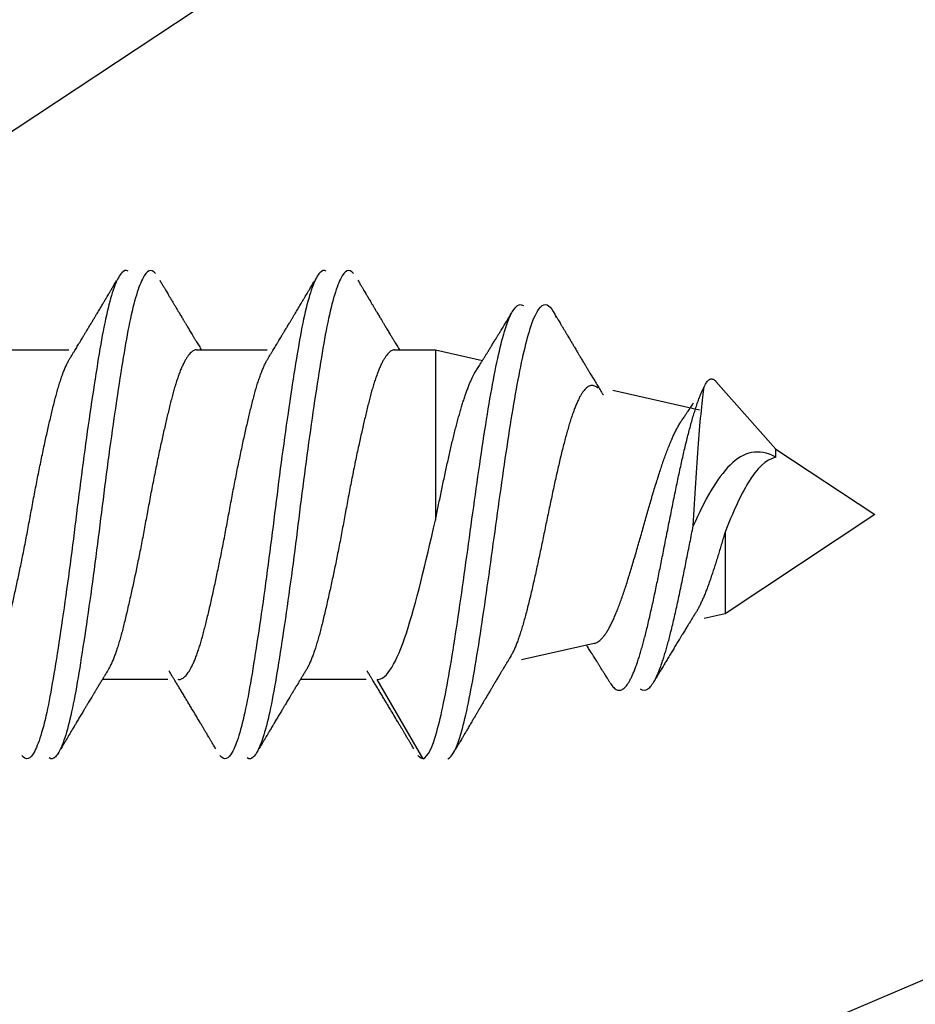
# Model space of a CAD drawing. Units: millimetres. Extents: x 130 to 5682, y -3028 to 2234.
# Drawn here: x 439 to 444, y -2567 to -2562 of the extents above; entities that cross this region are included whole.
import ezdxf

# ---------------------------------------------------------------- set-up
doc = ezdxf.new("R2010")
doc.units = ezdxf.units.MM
doc.header["$MEASUREMENT"] = 0
doc.layers.add('Montant standard', color=181, linetype='Continuous')
doc.layers.add('QUINCAILLERIE', color=3, linetype='Continuous')

# ---------------------------------------------------------------- blocks, each defined once
blk = doc.blocks.new('PP-023')
h = blk.add_hatch()
h.set_pattern_fill('WOOD1', color=1, scale=15, angle=120, style=0, pattern_type=2)
h.set_pattern_definition([(336.8699, (-2146.762, -9884.4196), (-48.4807631, 23.9711412), [7.5, -67.5]), (326.5651, (-2147.365, -9874.3754), (20.4903918, -5.4903603), [16.77051, -16.77051]), (318.4349, (-2140.8697, -9870.6254), (27.9903636, -18.4807797), [9.48684, -37.94733])])
h.paths.add_polyline_path([(0, 48.9507), (-22.6, 48.9507), (-22.6, 2.45), (-3.6196, 2.45), (0, 2.45)])
blk = doc.blocks.new('Vis finition')
at = {"color": 3}
for p, q in [((10.0675, 1.4224), (9.8006, 0.9601)), ((8.581, 0.9601), (8.1985, 0.9601)), ((9.735, 0.9601), (9.353, 0.9601)), ((11.0656, 0.7503), (10.6422, 0.8463)), ((11.8274, 0.5777), (11.7056, 0.6053)), ((12.7, 0), (11.8274, 0.5777)), ((11.8274, 0.1014), (11.8274, 0.5777)), ((10.1397, -0.9601), (10.1397, 0.0326)), ((12.1227, -0.3822), (12.7, 0)), ((12.1227, -0.3344), (12.1227, -0.3822)), ((11.7738, -0.7767), (12.1227, -0.3822)), ((11.1733, -0.7259), (11.6784, -0.6115)), ((10.1397, -0.9601), (10.4138, -0.898)), ((7.5924, -0.9601), (8.0037, -0.9601)), ((8.7469, -0.9601), (9.1583, -0.9601)), ((9.9015, -0.9601), (10.1397, -0.9601))]:
    blk.add_line(p, q, dxfattribs=at)
for points, knots in [([(8.3483, -1.4188), (8.3359, -1.4258), (8.3241, -1.4228), (8.2985, -1.3955), (8.2851, -1.3712), (8.2448, -1.267), (8.2176, -1.1549), (8.1694, -0.8813), (8.1428, -0.7099), (8.1024, -0.4264), (8.089, -0.328), (8.0631, -0.1302), (8.0512, -0.0321), (8.0143, 0.2632), (7.9869, 0.4654), (7.9467, 0.7364), (7.9334, 0.8213), (7.9082, 0.9755), (7.8965, 1.0443), (7.8586, 1.2317), (7.8309, 1.3265), (7.7911, 1.4024), (7.7781, 1.417), (7.7536, 1.4253), (7.7416, 1.4194), (7.7286, 1.4028)], [0, 0, 0, 0, 0.0625, 0.0625, 0.125, 0.125, 0.25, 0.25, 0.375, 0.375, 0.4375, 0.4375, 0.5, 0.5, 0.625, 0.625, 0.6875, 0.6875, 0.75, 0.75, 0.875, 0.875, 0.9375, 0.9375, 1, 1, 1, 1]), ([(8.5078, -1.4053), (8.4949, -1.4208), (8.483, -1.4256), (8.4583, -1.4151), (8.4453, -1.3994), (8.4054, -1.3201), (8.3777, -1.2232), (8.34, -1.0335), (8.3283, -0.964), (8.3029, -0.8082), (8.2897, -0.7225), (8.2494, -0.4499), (8.2221, -0.2472), (8.1854, 0.0476), (8.1733, 0.146), (8.1473, 0.3437), (8.1339, 0.4419), (8.0935, 0.7241), (8.0673, 0.8934), (8.0187, 1.1644), (7.9915, 1.2746), (7.9512, 1.3756), (7.9379, 1.3987), (7.9124, 1.4237), (7.9006, 1.4257), (7.8881, 1.4176)], [0, 0, 0, 0, 0.0625, 0.0625, 0.125, 0.125, 0.25, 0.25, 0.3125, 0.3125, 0.375, 0.375, 0.5, 0.5, 0.5625, 0.5625, 0.625, 0.625, 0.75, 0.75, 0.875, 0.875, 0.9375, 0.9375, 1, 1, 1, 1]), ([(9.5029, -1.4188), (9.4904, -1.4258), (9.4787, -1.4228), (9.453, -1.3955), (9.4397, -1.3712), (9.3994, -1.267), (9.3722, -1.1549), (9.324, -0.8813), (9.2973, -0.7099), (9.257, -0.4264), (9.2435, -0.328), (9.2177, -0.1302), (9.2057, -0.0321), (9.1688, 0.2632), (9.1414, 0.4654), (9.1012, 0.7364), (9.088, 0.8213), (9.0627, 0.9755), (9.0511, 1.0443), (9.0131, 1.2317), (8.9854, 1.3265), (8.9456, 1.4024), (8.9327, 1.417), (8.9081, 1.4253), (8.8961, 1.4194), (8.8831, 1.4028)], [0, 0, 0, 0, 0.0625, 0.0625, 0.125, 0.125, 0.25, 0.25, 0.375, 0.375, 0.4375, 0.4375, 0.5, 0.5, 0.625, 0.625, 0.6875, 0.6875, 0.75, 0.75, 0.875, 0.875, 0.9375, 0.9375, 1, 1, 1, 1]), ([(9.6623, -1.4053), (9.6494, -1.4208), (9.6375, -1.4256), (9.6129, -1.4151), (9.5998, -1.3994), (9.5599, -1.3201), (9.5323, -1.2232), (9.4945, -1.0335), (9.4828, -0.964), (9.4575, -0.8082), (9.4442, -0.7225), (9.404, -0.4499), (9.3766, -0.2472), (9.34, 0.0476), (9.3278, 0.146), (9.3019, 0.3437), (9.2884, 0.4419), (9.2481, 0.7241), (9.2218, 0.8934), (9.1733, 1.1644), (9.146, 1.2746), (9.1057, 1.3756), (9.0924, 1.3987), (9.0669, 1.4237), (9.0552, 1.4257), (9.0427, 1.4176)], [0, 0, 0, 0, 0.0625, 0.0625, 0.125, 0.125, 0.25, 0.25, 0.3125, 0.3125, 0.375, 0.375, 0.5, 0.5, 0.5625, 0.5625, 0.625, 0.625, 0.75, 0.75, 0.875, 0.875, 0.9375, 0.9375, 1, 1, 1, 1]), ([(10.0687, 1.422), (10.095, 1.4115), (10.1213, 1.3569), (10.1742, 1.1707), (10.2009, 1.0382), (10.2542, 0.7228), (10.2809, 0.5401), (10.3342, 0.1601), (10.3609, -0.037), (10.4142, -0.409), (10.4409, -0.5836), (10.4942, -0.8792), (10.5209, -1.0001), (10.5743, -1.168), (10.6009, -1.2151), (10.636, -1.2249), (10.6445, -1.2233), (10.653, -1.2178)], [0.0004617, 0.0004617, 0.0004617, 0.0004617, 0.03125, 0.03125, 0.0625, 0.0625, 0.09375, 0.09375, 0.125, 0.125, 0.15625, 0.15625, 0.1875, 0.1875, 0.21875, 0.21875, 0.22866, 0.22866, 0.22866, 0.22866]), ([(10.2118, 1.4224), (10.2385, 1.4131), (10.2652, 1.3583), (10.3185, 1.1707), (10.3452, 1.0382), (10.3985, 0.7228), (10.4252, 0.5401), (10.4785, 0.1601), (10.5052, -0.037), (10.5585, -0.409), (10.5852, -0.5836), (10.6386, -0.8792), (10.6652, -1.0001), (10.7186, -1.168), (10.7452, -1.2151), (10.796, -1.2293), (10.8201, -1.2037), (10.8442, -1.1492)], [0, 0, 0, 0, 0.03125, 0.03125, 0.0625, 0.0625, 0.09375, 0.09375, 0.125, 0.125, 0.15625, 0.15625, 0.1875, 0.1875, 0.21875, 0.21875, 0.246975, 0.246975, 0.246975, 0.246975]), ([(8.2296, 0.909), (8.2287, 0.9105), (8.2256, 0.9155), (8.2214, 0.9223), (8.2174, 0.929), (8.2146, 0.9336), (8.2118, 0.9382), (8.2086, 0.9434), (8.2048, 0.9498), (8.1982, 0.9606), (8.189, 0.9758), (8.1793, 0.9918), (8.1715, 1.0047), (8.1659, 1.0139), (8.161, 1.0221), (8.1571, 1.0285), (8.1542, 1.0334), (8.1516, 1.0377), (8.1484, 1.043), (8.1432, 1.0516), (8.1365, 1.0627), (8.1288, 1.0755), (8.1218, 1.0872), (8.1155, 1.0977), (8.1102, 1.1065), (8.1059, 1.1137), (8.1026, 1.1192), (8.0996, 1.1243), (8.0965, 1.1294), (8.0924, 1.1362), (8.0869, 1.1453), (8.0802, 1.1565), (8.0731, 1.1685), (8.0659, 1.1805), (8.0589, 1.1923), (8.052, 1.2038), (8.0448, 1.216), (8.0374, 1.2283), (8.0302, 1.2404), (8.0249, 1.2493), (8.0211, 1.2557), (8.0186, 1.2599), (8.0161, 1.2641), (8.0135, 1.2685), (8.0099, 1.2745), (8.0049, 1.2829), (7.9982, 1.2942), (7.99, 1.3079), (7.9804, 1.3242), (7.9692, 1.343), (7.9613, 1.3564), (7.9571, 1.3635)], [0, 0, 0, 0, 0.010174, 0.033361, 0.045249, 0.054413, 0.063741, 0.07539, 0.089361, 0.105656, 0.147419, 0.189905, 0.211419, 0.232706, 0.250989, 0.265738, 0.274845, 0.283064, 0.294591, 0.309749, 0.339836, 0.368093, 0.393879, 0.417192, 0.437838, 0.451958, 0.464224, 0.474634, 0.485055, 0.498335, 0.519472, 0.545219, 0.572136, 0.598511, 0.624344, 0.649633, 0.674379, 0.70458, 0.731054, 0.753797, 0.763515, 0.7729, 0.78195, 0.790812, 0.80208, 0.82134, 0.846083, 0.876315, 0.91204, 0.953266, 1, 1, 1, 1]), ([(8.8593, 1.3646), (8.8552, 1.3577), (8.8476, 1.3448), (8.8367, 1.3266), (8.8273, 1.3106), (8.8191, 1.2969), (8.8124, 1.2855), (8.807, 1.2765), (8.8025, 1.269), (8.7985, 1.2621), (8.7944, 1.2553), (8.7902, 1.2483), (8.7839, 1.2377), (8.7753, 1.2231), (8.7609, 1.1991), (8.7432, 1.1694), (8.7247, 1.1385), (8.7091, 1.1126), (8.6964, 1.0913), (8.6836, 1.07), (8.6703, 1.0478), (8.6589, 1.029), (8.6499, 1.014), (8.6435, 1.0034), (8.6371, 0.9929), (8.6307, 0.9824), (8.6239, 0.9712), (8.6163, 0.9586), (8.6075, 0.944), (8.5973, 0.9273), (8.5901, 0.9155), (8.5863, 0.9092)], [0, 0, 0, 0, 0.044875, 0.084809, 0.119809, 0.149882, 0.175033, 0.194206, 0.209463, 0.224236, 0.239265, 0.25455, 0.270093, 0.308722, 0.35055, 0.428275, 0.504421, 0.55354, 0.599358, 0.644718, 0.693642, 0.745553, 0.769058, 0.792399, 0.81556, 0.838543, 0.862052, 0.889396, 0.92151, 0.958383, 1, 1, 1, 1]), ([(9.3841, 0.909), (9.3832, 0.9105), (9.3801, 0.9155), (9.376, 0.9223), (9.3719, 0.929), (9.3691, 0.9336), (9.3664, 0.9382), (9.3632, 0.9434), (9.3593, 0.9498), (9.3527, 0.9606), (9.3435, 0.9758), (9.3338, 0.9918), (9.326, 1.0047), (9.3205, 1.0139), (9.3155, 1.0221), (9.3117, 1.0285), (9.3087, 1.0334), (9.3061, 1.0377), (9.3029, 1.043), (9.2977, 1.0516), (9.291, 1.0627), (9.2834, 1.0755), (9.2763, 1.0872), (9.27, 1.0977), (9.2647, 1.1065), (9.2605, 1.1137), (9.2571, 1.1192), (9.2541, 1.1243), (9.251, 1.1294), (9.2469, 1.1362), (9.2415, 1.1453), (9.2348, 1.1565), (9.2276, 1.1685), (9.2205, 1.1805), (9.2134, 1.1923), (9.2066, 1.2038), (9.1993, 1.216), (9.1919, 1.2283), (9.1848, 1.2404), (9.1794, 1.2493), (9.1757, 1.2557), (9.1731, 1.2599), (9.1706, 1.2641), (9.168, 1.2685), (9.1644, 1.2745), (9.1595, 1.2829), (9.1528, 1.2942), (9.1446, 1.3079), (9.1349, 1.3242), (9.1238, 1.343), (9.1158, 1.3564), (9.1116, 1.3635)], [0, 0, 0, 0, 0.010174, 0.033361, 0.045249, 0.054413, 0.063741, 0.07539, 0.089361, 0.105656, 0.147419, 0.189905, 0.211419, 0.232706, 0.250989, 0.265738, 0.274845, 0.283064, 0.294591, 0.309749, 0.339836, 0.368093, 0.393879, 0.417192, 0.437838, 0.451958, 0.464224, 0.474634, 0.485055, 0.498335, 0.519472, 0.545219, 0.572136, 0.598511, 0.624344, 0.649633, 0.674379, 0.70458, 0.731054, 0.753797, 0.763515, 0.7729, 0.78195, 0.790812, 0.80208, 0.82134, 0.846083, 0.876315, 0.91204, 0.953266, 1, 1, 1, 1]), ([(10.0138, 1.3646), (10.0098, 1.3577), (10.0021, 1.3448), (9.9913, 1.3266), (9.9818, 1.3106), (9.9737, 1.2969), (9.9669, 1.2855), (9.9615, 1.2765), (9.9571, 1.269), (9.953, 1.2621), (9.9489, 1.2553), (9.9448, 1.2483), (9.9385, 1.2377), (9.9298, 1.2231), (9.9155, 1.1991), (9.8977, 1.1694), (9.8793, 1.1385), (9.8637, 1.1126), (9.8509, 1.0913), (9.8381, 1.07), (9.8248, 1.0478), (9.8134, 1.029), (9.8044, 1.014), (9.798, 1.0034), (9.7916, 0.9929), (9.7853, 0.9824), (9.7785, 0.9712), (9.7709, 0.9586), (9.762, 0.944), (9.7519, 0.9273), (9.7446, 0.9155), (9.7408, 0.9092)], [0, 0, 0, 0, 0.044875, 0.084809, 0.119809, 0.149882, 0.175033, 0.194206, 0.209463, 0.224236, 0.239265, 0.25455, 0.270093, 0.308722, 0.35055, 0.428275, 0.504421, 0.55354, 0.599358, 0.644718, 0.693642, 0.745553, 0.769058, 0.792399, 0.81556, 0.838543, 0.862052, 0.889396, 0.92151, 0.958383, 1, 1, 1, 1]), ([(10.5785, 0.825), (10.5785, 0.8252), (10.5763, 0.8287), (10.5725, 0.8351), (10.5673, 0.8437), (10.5628, 0.8512), (10.5584, 0.8586), (10.5535, 0.8667), (10.5483, 0.8754), (10.5428, 0.8846), (10.5372, 0.8938), (10.5321, 0.9024), (10.5276, 0.91), (10.5234, 0.9169), (10.5189, 0.9245), (10.5138, 0.9331), (10.5081, 0.9425), (10.5023, 0.9523), (10.4963, 0.9623), (10.4905, 0.9721), (10.4852, 0.9811), (10.4807, 0.9885), (10.4771, 0.9946), (10.4736, 1.0004), (10.4698, 1.0069), (10.4652, 1.0147), (10.4599, 1.0235), (10.4542, 1.0332), (10.4481, 1.0434), (10.4422, 1.0534), (10.4369, 1.0622), (10.4326, 1.0695), (10.4292, 1.0753), (10.4259, 1.0809), (10.422, 1.0874), (10.4171, 1.0958), (10.4115, 1.1052), (10.4056, 1.1151), (10.3998, 1.1249), (10.3942, 1.1344), (10.389, 1.1431), (10.3847, 1.1505), (10.3813, 1.1563), (10.3782, 1.1615), (10.3748, 1.1673), (10.3703, 1.1749), (10.365, 1.1839), (10.3593, 1.1935), (10.3537, 1.2031), (10.3477, 1.2131), (10.3415, 1.2237), (10.3351, 1.2347), (10.3288, 1.2453), (10.3228, 1.2555), (10.3171, 1.2652), (10.312, 1.2739), (10.308, 1.2806), (10.3046, 1.2864), (10.301, 1.2924), (10.2963, 1.3005), (10.2904, 1.3105), (10.2834, 1.3225), (10.2753, 1.3363), (10.266, 1.352), (10.2595, 1.3631), (10.2561, 1.369)], [0, 0, 0, 0, 0.000602, 0.019698, 0.035301, 0.048195, 0.061251, 0.076286, 0.092817, 0.109669, 0.127115, 0.143856, 0.157279, 0.16868, 0.182428, 0.198856, 0.216368, 0.234464, 0.252806, 0.271664, 0.288616, 0.302321, 0.312954, 0.322331, 0.334298, 0.348784, 0.365019, 0.382895, 0.402414, 0.421282, 0.437909, 0.451276, 0.461383, 0.469991, 0.481966, 0.497538, 0.515932, 0.534134, 0.552144, 0.569961, 0.586552, 0.600072, 0.610483, 0.618334, 0.628688, 0.642775, 0.660155, 0.678252, 0.695748, 0.712643, 0.733685, 0.753753, 0.773174, 0.792019, 0.81028, 0.826498, 0.839582, 0.847246, 0.858341, 0.873098, 0.891517, 0.913601, 0.93886, 0.967659, 1, 1, 1, 1]), ([(11.1577, 0.9803), (11.1545, 0.9751), (11.1484, 0.9653), (11.14, 0.9517), (11.1328, 0.94), (11.1268, 0.9303), (11.1216, 0.9218), (11.1166, 0.9138), (11.1115, 0.9056), (11.1051, 0.8952), (11.0972, 0.8825), (11.0883, 0.8682), (11.0799, 0.8548), (11.0721, 0.8424), (11.0644, 0.8301), (11.0562, 0.8169), (11.048, 0.804), (11.0401, 0.7914), (11.0326, 0.7796), (11.0261, 0.7693), (11.0221, 0.7629), (11.0206, 0.7605)], [0, 0, 0, 0, 0.07087, 0.132771, 0.185731, 0.229773, 0.264916, 0.301267, 0.338382, 0.377195, 0.443089, 0.511016, 0.573042, 0.625779, 0.680831, 0.741004, 0.805418, 0.858589, 0.91332, 0.967147, 1, 1, 1, 1]), ([(11.1577, 0.98), (11.1589, 0.9821), (11.163, 0.989), (11.17, 0.9985), (11.1788, 1.0084), (11.1878, 1.016), (11.1971, 1.0211), (11.2065, 1.0236), (11.2159, 1.0235), (11.2253, 1.0206), (11.2347, 1.0151), (11.2439, 1.0071), (11.253, 0.9969), (11.2618, 0.9846), (11.2707, 0.97), (11.2796, 0.9532), (11.2885, 0.9343), (11.2973, 0.9133), (11.3062, 0.8903), (11.3151, 0.8654), (11.3239, 0.8387), (11.3328, 0.8103), (11.3415, 0.7804), (11.3502, 0.749), (11.359, 0.7162), (11.3679, 0.681), (11.3771, 0.6435), (11.3865, 0.6036), (11.3959, 0.5624), (11.4053, 0.52), (11.4147, 0.4765), (11.4239, 0.4328), (11.433, 0.3893), (11.4419, 0.3459), (11.4507, 0.3021), (11.4596, 0.2578), (11.4688, 0.2115), (11.4784, 0.1632), (11.4883, 0.1131), (11.4982, 0.063), (11.5081, 0.0131), (11.518, -0.0365), (11.5279, -0.0856), (11.5378, -0.134), (11.5475, -0.181), (11.5571, -0.2264), (11.5666, -0.2703), (11.576, -0.313), (11.5855, -0.3546), (11.5949, -0.395), (11.6044, -0.434), (11.6138, -0.4716), (11.6234, -0.5081), (11.6332, -0.5436), (11.6431, -0.5778), (11.653, -0.61), (11.6629, -0.6402), (11.6728, -0.6683), (11.682, -0.6923), (11.6905, -0.7126), (11.6982, -0.73), (11.7034, -0.7404), (11.706, -0.7456)], [0, 0, 0, 0, 0.0072019, 0.0247563, 0.0422607, 0.0597147, 0.0783174, 0.0968617, 0.1153496, 0.1337822, 0.1521592, 0.1704803, 0.1877027, 0.2048741, 0.2219943, 0.2390617, 0.2560779, 0.2730443, 0.2899615, 0.3068295, 0.3236476, 0.3404154, 0.3568343, 0.3732039, 0.3895226, 0.4057918, 0.4233065, 0.440766, 0.4581701, 0.4755182, 0.4928096, 0.5100437, 0.5262402, 0.5423842, 0.5584775, 0.5745213, 0.5905161, 0.6083089, 0.6260395, 0.6437071, 0.6613114, 0.6788507, 0.6963259, 0.7137391, 0.7310913, 0.7475978, 0.7640479, 0.7804408, 0.7967761, 0.8130528, 0.8292704, 0.8454311, 0.8615361, 0.8783482, 0.8950988, 0.9117871, 0.9284123, 0.9449737, 0.9614702, 0.974351, 0.9871942, 1, 1, 1, 1]), ([(11.3801, 1.0137), (11.3829, 1.0115), (11.3886, 1.0068), (11.3973, 0.9968), (11.4062, 0.9846), (11.415, 0.97), (11.4239, 0.9532), (11.4328, 0.9343), (11.4417, 0.9133), (11.4505, 0.8903), (11.4594, 0.8654), (11.4683, 0.8387), (11.4771, 0.8103), (11.4858, 0.7804), (11.4946, 0.749), (11.5033, 0.7162), (11.5125, 0.6798), (11.5224, 0.6395), (11.5328, 0.5951), (11.5432, 0.5492), (11.5536, 0.5019), (11.564, 0.4533), (11.5744, 0.4036), (11.5845, 0.3544), (11.5943, 0.3059), (11.6038, 0.2584), (11.6133, 0.2104), (11.6229, 0.1623), (11.6324, 0.1141), (11.6388, 0.0819), (11.642, 0.0658)], [0, 0, 0, 0, 0.033286, 0.068543, 0.103696, 0.138744, 0.173684, 0.20852, 0.243253, 0.277886, 0.312417, 0.346847, 0.381174, 0.414786, 0.448298, 0.481705, 0.515011, 0.554621, 0.594092, 0.633424, 0.672617, 0.711666, 0.750572, 0.789331, 0.824735, 0.860021, 0.895192, 0.930246, 0.965183, 1, 1, 1, 1]), ([(7.4842, 0.9593), (7.487, 0.9597), (7.4926, 0.9606), (7.5011, 0.959), (7.5098, 0.9554), (7.5185, 0.9496), (7.5272, 0.9417), (7.5359, 0.9319), (7.5446, 0.92), (7.5534, 0.9061), (7.5626, 0.8896), (7.5721, 0.8702), (7.5819, 0.8478), (7.5917, 0.8231), (7.6013, 0.7963), (7.6108, 0.7676), (7.6201, 0.737), (7.6292, 0.7047), (7.6379, 0.6712), (7.6465, 0.6367), (7.6552, 0.6011), (7.6642, 0.5638), (7.6732, 0.5249), (7.6824, 0.4846), (7.6915, 0.4437), (7.7005, 0.4026), (7.7093, 0.3613), (7.7182, 0.3192), (7.727, 0.2765), (7.736, 0.2317), (7.7453, 0.1847), (7.7548, 0.1358), (7.7641, 0.0869), (7.7732, 0.0381), (7.7821, -0.0106), (7.791, -0.0593), (7.8002, -0.1081), (7.8095, -0.1563), (7.8187, -0.2034), (7.8279, -0.2495), (7.8372, -0.2952), (7.8465, -0.3402), (7.8559, -0.3843), (7.8651, -0.4267), (7.874, -0.4673), (7.8828, -0.5059), (7.8914, -0.5432), (7.8999, -0.5792), (7.9085, -0.6151), (7.9173, -0.6507), (7.9261, -0.6856), (7.9351, -0.7189), (7.9443, -0.7505), (7.9536, -0.7803), (7.9632, -0.8082), (7.9729, -0.8341), (7.9825, -0.8574), (7.992, -0.8781), (8.0011, -0.8958), (8.0069, -0.9056), (8.0097, -0.9102)], [0, 0, 0, 0, 0.016753, 0.033546, 0.050488, 0.067559, 0.083754, 0.100028, 0.116363, 0.132739, 0.149138, 0.167442, 0.185724, 0.203956, 0.222113, 0.240168, 0.258098, 0.275878, 0.293498, 0.310311, 0.32727, 0.344356, 0.361547, 0.378824, 0.396162, 0.412548, 0.42895, 0.445349, 0.461725, 0.478061, 0.49622, 0.514279, 0.532212, 0.549997, 0.56762, 0.585311, 0.603164, 0.621154, 0.638358, 0.655643, 0.672989, 0.690371, 0.707768, 0.725156, 0.741521, 0.75784, 0.774092, 0.79026, 0.806326, 0.824116, 0.841742, 0.859428, 0.877276, 0.895263, 0.913366, 0.931558, 0.949815, 0.967201, 0.984598, 1, 1, 1, 1]), ([(8.6388, 0.9593), (8.6416, 0.9597), (8.6472, 0.9606), (8.6557, 0.959), (8.6644, 0.9554), (8.6731, 0.9496), (8.6818, 0.9417), (8.6904, 0.9319), (8.6992, 0.92), (8.7079, 0.9061), (8.7171, 0.8896), (8.7266, 0.8702), (8.7365, 0.8478), (8.7462, 0.8231), (8.7558, 0.7963), (8.7653, 0.7676), (8.7746, 0.737), (8.7837, 0.7047), (8.7924, 0.6712), (8.8011, 0.6367), (8.8098, 0.6011), (8.8187, 0.5638), (8.8278, 0.5249), (8.837, 0.4846), (8.8461, 0.4437), (8.855, 0.4026), (8.8639, 0.3613), (8.8727, 0.3192), (8.8815, 0.2765), (8.8906, 0.2317), (8.8999, 0.1847), (8.9094, 0.1358), (8.9187, 0.0869), (8.9278, 0.0381), (8.9366, -0.0106), (8.9456, -0.0593), (8.9548, -0.1081), (8.964, -0.1563), (8.9732, -0.2034), (8.9824, -0.2495), (8.9917, -0.2952), (9.0011, -0.3402), (9.0105, -0.3843), (9.0196, -0.4267), (9.0286, -0.4673), (9.0373, -0.5059), (9.0459, -0.5432), (9.0544, -0.5792), (9.063, -0.6151), (9.0718, -0.6507), (9.0807, -0.6856), (9.0896, -0.7189), (9.0988, -0.7505), (9.1082, -0.7803), (9.1178, -0.8082), (9.1274, -0.8341), (9.1371, -0.8574), (9.1466, -0.8781), (9.1556, -0.8958), (9.1615, -0.9056), (9.1642, -0.9102)], [0, 0, 0, 0, 0.016753, 0.033546, 0.050488, 0.067559, 0.083754, 0.100028, 0.116363, 0.132739, 0.149138, 0.167442, 0.185724, 0.203956, 0.222113, 0.240168, 0.258098, 0.275878, 0.293498, 0.310311, 0.32727, 0.344356, 0.361547, 0.378824, 0.396162, 0.412548, 0.42895, 0.445349, 0.461725, 0.478061, 0.49622, 0.514279, 0.532212, 0.549997, 0.56762, 0.585311, 0.603164, 0.621154, 0.638358, 0.655643, 0.672989, 0.690371, 0.707768, 0.725156, 0.741521, 0.75784, 0.774092, 0.79026, 0.806326, 0.824116, 0.841742, 0.859428, 0.877276, 0.895263, 0.913366, 0.931558, 0.949815, 0.967201, 0.984598, 1, 1, 1, 1]), ([(9.8006, 0.9601), (9.8291, 0.9601), (9.8571, 0.9364), (9.9137, 0.8439), (9.9419, 0.7759), (10.0264, 0.5198), (10.0827, 0.2806), (10.1397, 0.0326)], [0, 0, 0, 0, 0.25, 0.25, 0.5, 0.5, 1, 1, 1, 1]), ([(11.658, 0.5694), (11.658, 0.5694), (11.6542, 0.5755), (11.6464, 0.5879), (11.6349, 0.6065), (11.6254, 0.6219), (11.618, 0.6339), (11.6127, 0.6425), (11.6072, 0.6515), (11.6011, 0.6614), (11.5941, 0.6727), (11.587, 0.6843), (11.5804, 0.6951), (11.5749, 0.7042), (11.5701, 0.712), (11.5657, 0.7193), (11.5607, 0.7275), (11.5545, 0.7376), (11.5472, 0.7498), (11.5395, 0.7624), (11.5319, 0.775), (11.5246, 0.787), (11.5176, 0.7986), (11.5107, 0.81), (11.5037, 0.8217), (11.4965, 0.8336), (11.4894, 0.8454), (11.4827, 0.8566), (11.4763, 0.8673), (11.4695, 0.8786), (11.4626, 0.89), (11.4559, 0.9013), (11.4499, 0.9113), (11.4445, 0.9203), (11.4396, 0.9286), (11.4343, 0.9375), (11.4281, 0.9479), (11.4205, 0.9606), (11.4149, 0.9699), (11.4119, 0.975)], [0, 0, 0, 0, 0.000173, 0.045812, 0.092358, 0.138252, 0.160385, 0.181526, 0.202417, 0.226872, 0.255252, 0.286239, 0.313057, 0.334895, 0.353665, 0.370946, 0.388781, 0.414899, 0.445595, 0.478639, 0.508672, 0.538182, 0.567251, 0.594733, 0.622489, 0.65315, 0.68259, 0.709689, 0.7358, 0.761494, 0.793149, 0.820004, 0.844649, 0.866575, 0.886306, 0.906025, 0.931542, 0.962864, 1, 1, 1, 1]), ([(8.7469, -0.9599), (8.746, -0.96), (8.7425, -0.9602), (8.7363, -0.9586), (8.728, -0.9551), (8.7197, -0.9493), (8.7108, -0.9413), (8.7015, -0.9305), (8.6917, -0.9169), (8.6819, -0.9007), (8.672, -0.882), (8.6622, -0.8609), (8.6524, -0.8376), (8.6427, -0.812), (8.6333, -0.7848), (8.6241, -0.7562), (8.6154, -0.7266), (8.6068, -0.6954), (8.5984, -0.6627), (8.5899, -0.6284), (8.5813, -0.593), (8.5727, -0.5568), (8.5641, -0.52), (8.5554, -0.4818), (8.5467, -0.4425), (8.5375, -0.4006), (8.528, -0.356), (8.5181, -0.309), (8.5083, -0.2611), (8.4986, -0.2127), (8.4891, -0.1639), (8.4796, -0.115), (8.4704, -0.0661), (8.4616, -0.0182), (8.453, 0.0289), (8.4444, 0.0752), (8.4357, 0.1217), (8.4267, 0.1681), (8.4176, 0.2145), (8.4085, 0.2596), (8.3996, 0.3034), (8.3907, 0.3457), (8.3819, 0.3873), (8.3731, 0.428), (8.364, 0.4692), (8.3546, 0.5107), (8.345, 0.5521), (8.3356, 0.5919), (8.3264, 0.6298), (8.3174, 0.6658), (8.3086, 0.7), (8.2995, 0.7325), (8.2904, 0.7629), (8.2812, 0.791), (8.2721, 0.8168), (8.2629, 0.8408), (8.2535, 0.8628), (8.2442, 0.8826), (8.2362, 0.8981), (8.2313, 0.906), (8.2295, 0.9089)], [0, 0, 0, 0, 0.005343, 0.021456, 0.0377, 0.054061, 0.070519, 0.08898, 0.107515, 0.126097, 0.144699, 0.163293, 0.181852, 0.200349, 0.218759, 0.236149, 0.253415, 0.270537, 0.28754, 0.304661, 0.321927, 0.33832, 0.354805, 0.371364, 0.387979, 0.40463, 0.423231, 0.441826, 0.460386, 0.478886, 0.497298, 0.515598, 0.53376, 0.551761, 0.568766, 0.585907, 0.60319, 0.620593, 0.638096, 0.655678, 0.672306, 0.688964, 0.705632, 0.722291, 0.738921, 0.757423, 0.775838, 0.794141, 0.812308, 0.830314, 0.84821, 0.866255, 0.884454, 0.901871, 0.919386, 0.936976, 0.954618, 0.972289, 0.989967, 1, 1, 1, 1]), ([(9.9015, -0.9599), (9.9006, -0.96), (9.8971, -0.9602), (9.8908, -0.9586), (9.8826, -0.9551), (9.8742, -0.9493), (9.8653, -0.9413), (9.856, -0.9305), (9.8463, -0.9169), (9.8364, -0.9007), (9.8266, -0.882), (9.8167, -0.8609), (9.8069, -0.8376), (9.7972, -0.812), (9.7878, -0.7848), (9.7787, -0.7562), (9.7699, -0.7266), (9.7613, -0.6954), (9.753, -0.6627), (9.7444, -0.6284), (9.7358, -0.593), (9.7272, -0.5568), (9.7186, -0.52), (9.71, -0.4818), (9.7012, -0.4425), (9.6921, -0.4006), (9.6825, -0.356), (9.6727, -0.309), (9.6629, -0.2611), (9.6532, -0.2127), (9.6436, -0.1639), (9.6342, -0.115), (9.625, -0.0661), (9.6161, -0.0182), (9.6076, 0.0289), (9.599, 0.0752), (9.5902, 0.1217), (9.5812, 0.1681), (9.5721, 0.2145), (9.5631, 0.2596), (9.5541, 0.3034), (9.5453, 0.3457), (9.5365, 0.3873), (9.5276, 0.428), (9.5185, 0.4692), (9.5091, 0.5107), (9.4996, 0.5521), (9.4901, 0.5919), (9.4809, 0.6298), (9.4719, 0.6658), (9.4631, 0.7), (9.454, 0.7325), (9.4449, 0.7629), (9.4358, 0.791), (9.4266, 0.8168), (9.4174, 0.8408), (9.4081, 0.8628), (9.3987, 0.8826), (9.3907, 0.8981), (9.3858, 0.906), (9.384, 0.9089)], [0, 0, 0, 0, 0.005343, 0.021456, 0.0377, 0.054061, 0.070519, 0.08898, 0.107515, 0.126097, 0.144699, 0.163293, 0.181852, 0.200349, 0.218759, 0.236149, 0.253415, 0.270537, 0.28754, 0.304661, 0.321927, 0.33832, 0.354805, 0.371364, 0.387979, 0.40463, 0.423231, 0.441826, 0.460386, 0.478886, 0.497298, 0.515598, 0.53376, 0.551761, 0.568766, 0.585907, 0.60319, 0.620593, 0.638096, 0.655678, 0.672306, 0.688964, 0.705632, 0.722291, 0.738921, 0.757423, 0.775838, 0.794141, 0.812308, 0.830314, 0.84821, 0.866255, 0.884454, 0.901871, 0.919386, 0.936976, 0.954618, 0.972289, 0.989967, 1, 1, 1, 1]), ([(11.0871, -0.7364), (11.0839, -0.7391), (11.0775, -0.7444), (11.068, -0.7495), (11.0586, -0.7523), (11.0491, -0.7527), (11.0395, -0.7507), (11.0298, -0.7462), (11.0202, -0.7393), (11.0107, -0.73), (11.0012, -0.7184), (10.9917, -0.7044), (10.9821, -0.6879), (10.9725, -0.6689), (10.9629, -0.6479), (10.9533, -0.6247), (10.9439, -0.5997), (10.9344, -0.5724), (10.9248, -0.5429), (10.9152, -0.5113), (10.9056, -0.4781), (10.8961, -0.4433), (10.8866, -0.4073), (10.8771, -0.3695), (10.8675, -0.3301), (10.8579, -0.2891), (10.8483, -0.2472), (10.8388, -0.2046), (10.8294, -0.1614), (10.8199, -0.1171), (10.8103, -0.072), (10.8007, -0.0261), (10.7911, 0.0199), (10.7816, 0.0657), (10.7721, 0.1113), (10.7626, 0.157), (10.7531, 0.2029), (10.7434, 0.2486), (10.7339, 0.2934), (10.7243, 0.3372), (10.7149, 0.3798), (10.7054, 0.4218), (10.6958, 0.4629), (10.6862, 0.5031), (10.6767, 0.5415), (10.6672, 0.5781), (10.6577, 0.6128), (10.6482, 0.646), (10.6386, 0.6775), (10.629, 0.7072), (10.6195, 0.7346), (10.61, 0.7595), (10.6006, 0.7821), (10.5911, 0.8023), (10.5837, 0.8166), (10.5794, 0.8233), (10.5784, 0.825)], [0, 0, 0, 0, 0.017645, 0.035092, 0.052552, 0.069998, 0.087936, 0.105887, 0.123825, 0.141551, 0.15929, 0.177016, 0.195242, 0.213483, 0.231709, 0.249707, 0.26772, 0.285718, 0.304225, 0.322746, 0.341252, 0.35952, 0.377801, 0.396068, 0.41485, 0.433646, 0.452428, 0.47098, 0.489547, 0.5081, 0.527175, 0.546265, 0.56534, 0.584176, 0.603027, 0.621864, 0.641232, 0.660616, 0.679984, 0.699098, 0.718227, 0.737341, 0.756996, 0.776666, 0.796321, 0.815704, 0.835101, 0.854484, 0.874414, 0.89436, 0.914291, 0.933952, 0.953629, 0.973291, 0.993507, 1, 1, 1, 1]), ([(11.0656, 0.7501), (11.0685, 0.7494), (11.0754, 0.7477), (11.0862, 0.7419), (11.0978, 0.7333), (11.1092, 0.7223), (11.1205, 0.7091), (11.132, 0.6934), (11.1436, 0.6752), (11.1554, 0.6543), (11.167, 0.6316), (11.1784, 0.6071), (11.1897, 0.581), (11.2012, 0.5528), (11.2128, 0.5224), (11.2246, 0.49), (11.2363, 0.4564), (11.2477, 0.4219), (11.259, 0.3867), (11.2705, 0.3499), (11.2821, 0.3117), (11.2939, 0.2721), (11.3056, 0.2323), (11.3171, 0.1925), (11.3285, 0.1528), (11.34, 0.1124), (11.3516, 0.0713), (11.3634, 0.0298), (11.3751, -0.011), (11.3866, -0.051), (11.398, -0.09), (11.4095, -0.1288), (11.4212, -0.1675), (11.4331, -0.2057), (11.4447, -0.2425), (11.4563, -0.2776), (11.4677, -0.311), (11.4793, -0.3435), (11.491, -0.375), (11.5029, -0.4052), (11.5146, -0.4334), (11.5261, -0.4594), (11.5375, -0.4833), (11.5491, -0.5055), (11.5608, -0.5262), (11.5687, -0.5384), (11.5727, -0.5444)], [0, 0, 0, 0, 0.018926, 0.043758, 0.06857, 0.092222, 0.115894, 0.139546, 0.163912, 0.188299, 0.212665, 0.235876, 0.259106, 0.282317, 0.306228, 0.33016, 0.354072, 0.376848, 0.399643, 0.42242, 0.445884, 0.469367, 0.492831, 0.515179, 0.537545, 0.559894, 0.582916, 0.605958, 0.62898, 0.650905, 0.672848, 0.694773, 0.71736, 0.739966, 0.762553, 0.784054, 0.805573, 0.827074, 0.849227, 0.871398, 0.893549, 0.914614, 0.935696, 0.95676, 0.978463, 1, 1, 1, 1]), ([(11.8274, 0.1014), (11.8242, 0.1125), (11.8177, 0.1346), (11.808, 0.1674), (11.7982, 0.2002), (11.7884, 0.2327), (11.7785, 0.2648), (11.7687, 0.2959), (11.759, 0.3259), (11.7494, 0.3547), (11.7398, 0.3828), (11.7301, 0.4099), (11.7204, 0.436), (11.7108, 0.4608), (11.7012, 0.484), (11.6916, 0.5056), (11.682, 0.526), (11.6723, 0.5447), (11.6643, 0.5593), (11.6595, 0.5668), (11.6579, 0.5693)], [0, 0, 0, 0, 0.0559116, 0.1118667, 0.1677789, 0.2253047, 0.2828768, 0.3404033, 0.3965527, 0.4527443, 0.5088942, 0.5666162, 0.6243834, 0.6821062, 0.7393104, 0.7965576, 0.8537622, 0.9125669, 0.9714177, 1, 1, 1, 1]), ([(11.642, 0.0658), (11.6522, -0.1042), (11.6626, -0.2713), (11.684, -0.5569), (11.6948, -0.6742), (11.706, -0.7456)], [0, 0, 0, 0, 0.5, 0.5, 1, 1, 1, 1]), ([(12.1227, -0.3344), (12.0227, -0.3896), (11.936, -0.3666), (11.7786, -0.2119), (11.708, -0.0833), (11.642, 0.0658)], [0, 0, 0, 0, 0.5, 0.5, 1, 1, 1, 1]), ([(12.1227, -0.3344), (12.0649, -0.3229), (12.0126, -0.2681), (11.9152, -0.109), (11.8705, -0.0065), (11.8274, 0.1014)], [0, 0, 0, 0, 0.5, 0.5, 1, 1, 1, 1]), ([(10.1397, 0.0326), (10.1424, 0.0192), (10.1479, -0.0077), (10.1561, -0.048), (10.1643, -0.0882), (10.1727, -0.1286), (10.1811, -0.1689), (10.1896, -0.2093), (10.1982, -0.2492), (10.2067, -0.2882), (10.2151, -0.326), (10.2235, -0.3628), (10.2318, -0.3989), (10.2403, -0.4346), (10.2488, -0.4696), (10.2575, -0.504), (10.2662, -0.5374), (10.2748, -0.5691), (10.2832, -0.5992), (10.2916, -0.6277), (10.3, -0.655), (10.3085, -0.6813), (10.317, -0.7064), (10.3257, -0.7304), (10.3344, -0.7529), (10.3429, -0.7735), (10.3514, -0.7922), (10.3598, -0.8092), (10.3676, -0.8237), (10.3726, -0.8318), (10.3748, -0.8354)], [0, 0, 0, 0, 0.035754, 0.071507, 0.107508, 0.143509, 0.180294, 0.21708, 0.25414, 0.2912, 0.32688, 0.362561, 0.398495, 0.434428, 0.471166, 0.507903, 0.544922, 0.581941, 0.617102, 0.652264, 0.687675, 0.723086, 0.75929, 0.795494, 0.831975, 0.868456, 0.903097, 0.937739, 0.972627, 1, 1, 1, 1]), ([(11.5727, -0.5444), (11.5734, -0.5456), (11.5764, -0.5499), (11.5817, -0.5578), (11.5876, -0.5666), (11.5923, -0.5737), (11.5958, -0.579), (11.5993, -0.5842), (11.6032, -0.5901), (11.6088, -0.5986), (11.6158, -0.6091), (11.6237, -0.6211), (11.6314, -0.6328), (11.6378, -0.6427), (11.6418, -0.6488), (11.6432, -0.651)], [0, 0, 0, 0, 0.032082, 0.12302, 0.224272, 0.279625, 0.325209, 0.371271, 0.427145, 0.491973, 0.60997, 0.724428, 0.828719, 0.93832, 1, 1, 1, 1]), ([(10.838, -1.1645), (10.8411, -1.1592), (10.847, -1.1492), (10.8553, -1.1352), (10.8624, -1.1233), (10.8682, -1.1133), (10.873, -1.1053), (10.8769, -1.0987), (10.8802, -1.0932), (10.8834, -1.0877), (10.887, -1.0817), (10.8909, -1.0751), (10.8948, -1.0685), (10.8983, -1.0626), (10.9018, -1.0566), (10.9061, -1.0494), (10.9117, -1.0399), (10.9179, -1.0295), (10.9238, -1.0196), (10.9283, -1.012), (10.932, -1.0059), (10.9356, -0.9998), (10.94, -0.9923), (10.945, -0.984), (10.9507, -0.9745), (10.9568, -0.9641), (10.9634, -0.9532), (10.9692, -0.9434), (10.974, -0.9353), (10.9782, -0.9282), (10.9828, -0.9205), (10.9884, -0.9113), (10.9945, -0.901), (11.0007, -0.8907), (11.0065, -0.881), (11.0116, -0.8724), (11.0162, -0.8648), (11.0209, -0.857), (11.0262, -0.8482), (11.0328, -0.8373), (11.04, -0.8252), (11.0472, -0.8132), (11.0539, -0.8022), (11.0606, -0.791), (11.0681, -0.7786), (11.0759, -0.7657), (11.0837, -0.7528), (11.0915, -0.74), (11.0994, -0.727), (11.1075, -0.7137), (11.1134, -0.7041), (11.1165, -0.699), (11.1169, -0.6983)], [0, 0, 0, 0, 0.034188, 0.06407, 0.089652, 0.110937, 0.127928, 0.141209, 0.152906, 0.163697, 0.17597, 0.191585, 0.206264, 0.218448, 0.228943, 0.244855, 0.265156, 0.289639, 0.311766, 0.328395, 0.338455, 0.35127, 0.367754, 0.386308, 0.4044, 0.429251, 0.453109, 0.474615, 0.491927, 0.505126, 0.520349, 0.541275, 0.56463, 0.586237, 0.608148, 0.62685, 0.641462, 0.657272, 0.676932, 0.698011, 0.727951, 0.754666, 0.775152, 0.799233, 0.82669, 0.85511, 0.882664, 0.909698, 0.938131, 0.966583, 0.995899, 1, 1, 1, 1]), ([(11.706, -0.7456), (11.7084, -0.7504), (11.7131, -0.76), (11.7203, -0.7713), (11.7277, -0.7804), (11.7351, -0.7868), (11.7428, -0.7905), (11.7504, -0.7913), (11.758, -0.7895), (11.7656, -0.7848), (11.7709, -0.7804), (11.7736, -0.7769), (11.7738, -0.7767)], [0, 0, 0, 0, 0.109513, 0.219107, 0.328615, 0.441341, 0.554161, 0.666882, 0.775458, 0.884122, 0.992694, 1, 1, 1, 1]), ([(10.3747, -0.8354), (10.375, -0.8358), (10.3771, -0.8391), (10.3815, -0.8462), (10.3884, -0.8571), (10.3968, -0.8707), (10.4066, -0.8865), (10.417, -0.9031), (10.427, -0.9192), (10.4362, -0.9342), (10.446, -0.95), (10.4563, -0.9667), (10.4674, -0.9848), (10.4789, -1.0035), (10.4904, -1.0223), (10.5015, -1.0404), (10.5121, -1.0578), (10.5215, -1.0731), (10.5299, -1.0869), (10.5371, -1.0988), (10.544, -1.1101), (10.55, -1.1201), (10.5551, -1.1284), (10.5595, -1.1358), (10.5637, -1.1426), (10.5685, -1.1505), (10.5743, -1.1601), (10.5816, -1.1722), (10.587, -1.1811), (10.5899, -1.186)], [0, 0, 0, 0, 0.003808, 0.027911, 0.060952, 0.098288, 0.144699, 0.196359, 0.24106, 0.283037, 0.324995, 0.376454, 0.425829, 0.480362, 0.535892, 0.586922, 0.635555, 0.684287, 0.717702, 0.753414, 0.78581, 0.813727, 0.838922, 0.856918, 0.876316, 0.897325, 0.924119, 0.95834, 1, 1, 1, 1]), ([(8.009, -0.9092), (8.0126, -0.9151), (8.0193, -0.9261), (8.0288, -0.9417), (8.0372, -0.9556), (8.045, -0.9684), (8.0526, -0.9809), (8.0604, -0.9939), (8.0685, -1.0073), (8.0763, -1.0202), (8.0831, -1.0314), (8.0883, -1.0401), (8.0926, -1.0472), (8.0966, -1.0538), (8.1011, -1.0613), (8.1063, -1.07), (8.1118, -1.0792), (8.1175, -1.0887), (8.1234, -1.0984), (8.1294, -1.1083), (8.135, -1.1178), (8.1398, -1.1257), (8.1436, -1.1321), (8.1468, -1.1375), (8.1501, -1.1429), (8.1537, -1.1491), (8.1579, -1.1561), (8.1627, -1.164), (8.171, -1.178), (8.1833, -1.1985), (8.1955, -1.219), (8.2041, -1.2335), (8.2084, -1.2407), (8.2117, -1.2463), (8.2143, -1.2505), (8.2168, -1.2547), (8.2199, -1.26), (8.2243, -1.2674), (8.2302, -1.2772), (8.2375, -1.2896), (8.2463, -1.3044), (8.2566, -1.3217), (8.2683, -1.3414), (8.2765, -1.3554), (8.2809, -1.3627)], [0, 0, 0, 0, 0.03907, 0.073488, 0.103304, 0.131271, 0.15885, 0.18604, 0.217584, 0.247242, 0.272042, 0.291867, 0.304657, 0.318899, 0.335487, 0.354551, 0.376607, 0.396075, 0.417428, 0.440633, 0.462161, 0.479651, 0.493478, 0.503905, 0.515586, 0.529172, 0.544665, 0.562066, 0.581178, 0.637163, 0.697643, 0.716848, 0.732693, 0.744999, 0.753764, 0.760899, 0.772421, 0.788771, 0.809951, 0.837326, 0.870011, 0.908014, 0.95134, 1, 1, 1, 1]), ([(9.1635, -0.9092), (9.1671, -0.9151), (9.1739, -0.9261), (9.1833, -0.9417), (9.1917, -0.9556), (9.1996, -0.9684), (9.2071, -0.9809), (9.215, -0.9939), (9.223, -1.0073), (9.2309, -1.0202), (9.2376, -1.0314), (9.2429, -1.0401), (9.2471, -1.0472), (9.2511, -1.0538), (9.2556, -1.0613), (9.2609, -1.07), (9.2664, -1.0792), (9.2721, -1.0887), (9.2779, -1.0984), (9.2839, -1.1083), (9.2895, -1.1178), (9.2943, -1.1257), (9.2981, -1.1321), (9.3014, -1.1375), (9.3046, -1.1429), (9.3083, -1.1491), (9.3125, -1.1561), (9.3172, -1.164), (9.3256, -1.178), (9.3378, -1.1985), (9.3501, -1.219), (9.3587, -1.2335), (9.363, -1.2407), (9.3663, -1.2463), (9.3688, -1.2505), (9.3713, -1.2547), (9.3745, -1.26), (9.3789, -1.2674), (9.3847, -1.2772), (9.392, -1.2896), (9.4009, -1.3044), (9.4111, -1.3217), (9.4228, -1.3414), (9.4311, -1.3554), (9.4355, -1.3627)], [0, 0, 0, 0, 0.03907, 0.073488, 0.103304, 0.131271, 0.15885, 0.18604, 0.217584, 0.247242, 0.272042, 0.291867, 0.304657, 0.318899, 0.335487, 0.354551, 0.376607, 0.396075, 0.417428, 0.440633, 0.462161, 0.479651, 0.493478, 0.503905, 0.515586, 0.529172, 0.544665, 0.562066, 0.581178, 0.637163, 0.697643, 0.716848, 0.732693, 0.744999, 0.753764, 0.760899, 0.772421, 0.788771, 0.809951, 0.837326, 0.870011, 0.908014, 0.95134, 1, 1, 1, 1]), ([(8.5331, -1.3656), (8.537, -1.3591), (8.5443, -1.3466), (8.5548, -1.3291), (8.564, -1.3136), (8.572, -1.3001), (8.5787, -1.2887), (8.5842, -1.2796), (8.5883, -1.2725), (8.5915, -1.2672), (8.5942, -1.2626), (8.5969, -1.2582), (8.5996, -1.2536), (8.6038, -1.2466), (8.6097, -1.2366), (8.6178, -1.2231), (8.6267, -1.2081), (8.6363, -1.1921), (8.6449, -1.1777), (8.6524, -1.1651), (8.6587, -1.1546), (8.6645, -1.1448), (8.6696, -1.1364), (8.6737, -1.1295), (8.6772, -1.1237), (8.6806, -1.118), (8.6846, -1.1113), (8.6893, -1.1035), (8.6947, -1.0945), (8.7007, -1.0845), (8.7073, -1.0735), (8.7144, -1.0617), (8.7209, -1.0509), (8.7261, -1.0423), (8.7296, -1.0364), (8.7327, -1.0313), (8.736, -1.0258), (8.7403, -1.0188), (8.7453, -1.0105), (8.7514, -1.0004), (8.7582, -0.9891), (8.7656, -0.9769), (8.7714, -0.9672), (8.7748, -0.9617), (8.7758, -0.9601)], [0, 0, 0, 0, 0.0483284, 0.0915716, 0.1297365, 0.1628291, 0.1908546, 0.2138175, 0.2304224, 0.242779, 0.2532756, 0.2641937, 0.2755332, 0.2873486, 0.3159665, 0.3493886, 0.3872219, 0.4267689, 0.4675096, 0.4935776, 0.5201103, 0.5450244, 0.5658983, 0.582732, 0.5956682, 0.6091036, 0.6251313, 0.6447004, 0.6670444, 0.6917907, 0.7188779, 0.7483021, 0.7793486, 0.7986127, 0.8124493, 0.8229254, 0.8362471, 0.8537029, 0.874736, 0.8977741, 0.9283616, 0.9586219, 0.9885549, 1, 1, 1, 1]), ([(9.6877, -1.3656), (9.6915, -1.3591), (9.6989, -1.3466), (9.7093, -1.3291), (9.7185, -1.3136), (9.7265, -1.3001), (9.7333, -1.2887), (9.7387, -1.2796), (9.7429, -1.2725), (9.7461, -1.2672), (9.7488, -1.2626), (9.7514, -1.2582), (9.7542, -1.2536), (9.7583, -1.2466), (9.7643, -1.2366), (9.7723, -1.2231), (9.7813, -1.2081), (9.7908, -1.1921), (9.7994, -1.1777), (9.8069, -1.1651), (9.8132, -1.1546), (9.8191, -1.1448), (9.8241, -1.1364), (9.8282, -1.1295), (9.8317, -1.1237), (9.8352, -1.118), (9.8391, -1.1113), (9.8438, -1.1035), (9.8492, -1.0945), (9.8552, -1.0845), (9.8618, -1.0735), (9.8689, -1.0617), (9.8754, -1.0509), (9.8806, -1.0423), (9.8842, -1.0364), (9.8872, -1.0313), (9.8906, -1.0258), (9.8948, -1.0188), (9.8998, -1.0105), (9.9059, -1.0004), (9.9127, -0.9891), (9.9201, -0.9769), (9.926, -0.9672), (9.9294, -0.9617), (9.9303, -0.9601)], [0, 0, 0, 0, 0.048328, 0.091572, 0.129736, 0.162829, 0.190855, 0.213817, 0.230422, 0.242779, 0.253276, 0.264194, 0.275533, 0.287349, 0.315967, 0.349389, 0.387222, 0.426769, 0.46751, 0.493578, 0.52011, 0.545024, 0.565898, 0.582732, 0.595668, 0.609104, 0.625131, 0.6447, 0.667044, 0.691791, 0.718878, 0.748302, 0.779349, 0.798613, 0.812449, 0.822925, 0.836247, 0.853703, 0.874736, 0.897774, 0.928362, 0.958622, 0.988555, 1, 1, 1, 1])]:
    blk.add_open_spline(points, degree=3, knots=knots, dxfattribs=at)
for points in [[(10.0675, 1.4224), (10.058, 1.4224), (10.048, 1.416), (10.0377, 1.4028)], [(11.332, 1.0154), (11.3477, 1.0265), (11.3633, 1.026), (11.379, 1.0146)]]:
    blk.add_open_spline(points, degree=3, dxfattribs=at)

msp = doc.modelspace()

# ---------------------------------------------------------------- block references
at = {"layer": 'Montant standard', "xscale": -1}
msp.add_blockref('PP-023', (433.9941, -2570.1965), dxfattribs=at)
at = {"layer": 'QUINCAILLERIE', "xscale": -1, "rotation": 180}
msp.add_blockref('Vis finition', (430.8941, -2564.4066), dxfattribs=at)

doc.saveas('drawing.dxf')
